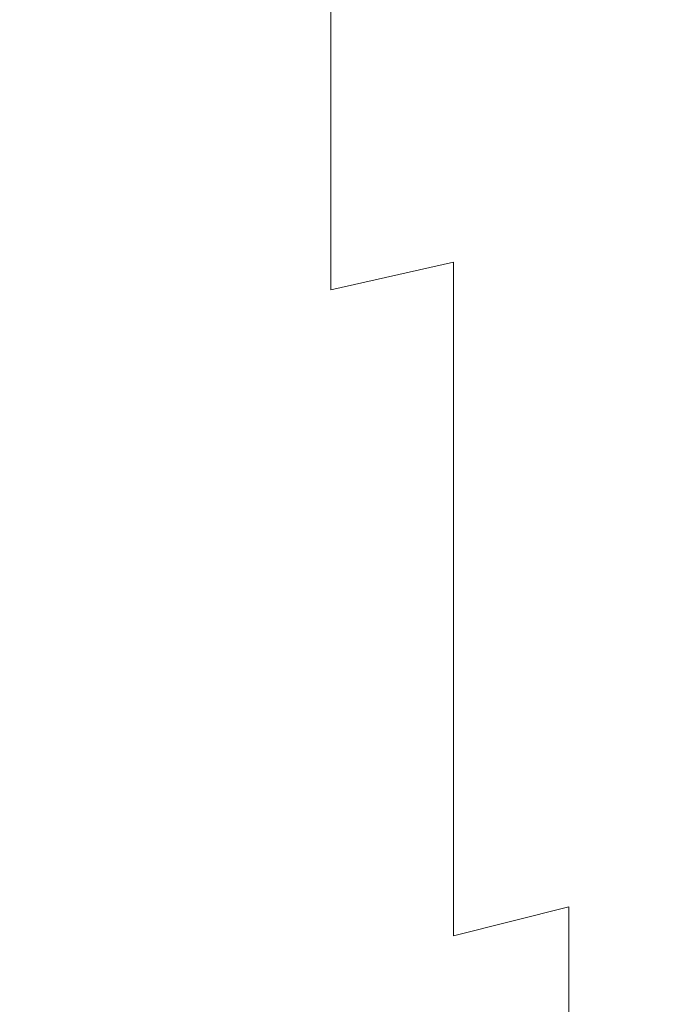
# Model space of a CAD drawing. Extents: x -32 to 33, y -293 to 0.
# Drawn here: x 9 to 13, y -279 to -272 of the extents above; entities that cross this region are included whole.
import ezdxf

# ---------------------------------------------------------------- set-up
doc = ezdxf.new("R2010")
doc.units = 0
doc.header["$LTSCALE"] = 500
doc.header["$MEASUREMENT"] = 0
doc.layers.add('EXC-CHROM', color=7, linetype='Continuous')

msp = doc.modelspace()

# ---------------------------------------------------------------- linework, layer by layer
at = {"layer": 'EXC-CHROM', "lineweight": 0}
for points, invisible_edges in [([(13.42, -272.3219, -3.4479), (13.42, -271.942, -3.9684), (14.1306, -271.619, -2.9455), (13.42, -272.3219, -3.4479)], 15), ([(14.1306, -271.619, -2.9455), (14.1306, -271.982, -2.4276), (13.42, -272.3219, -3.4479), (14.1306, -271.619, -2.9455)], 15), ([(8.1307, -272.1177, -10.1662), (9.1172, -271.7258, -9.8151), (8.1307, -272.5795, -9.6425), (8.1307, -272.1177, -10.1662)], 15), ([(9.1172, -272.1828, -9.2968), (8.1307, -272.5795, -9.6425), (9.1172, -271.7258, -9.8151), (9.1172, -272.1828, -9.2968)], 15), ([(9.1172, -272.1828, -9.2968), (10.0663, -271.7373, -8.9085), (9.1172, -272.6326, -8.7718), (9.1172, -272.1828, -9.2968)], 15), ([(10.0663, -272.1818, -8.3896), (9.1172, -272.6326, -8.7718), (10.0663, -271.7373, -8.9085), (10.0663, -272.1818, -8.3896)], 15), ([(10.0663, -272.1818, -8.3896), (10.9746, -271.6842, -7.9678), (10.0663, -272.6199, -7.8648), (10.0663, -272.1818, -8.3896)], 15), ([(10.9746, -272.1165, -7.4498), (10.0663, -272.6199, -7.8648), (10.9746, -271.6842, -7.9678), (10.9746, -272.1165, -7.4498)], 15), ([(11.8386, -272.4045, -5.9622), (11.8386, -271.9889, -6.4824), (12.6549, -271.8011, -5.4921), (11.8386, -272.4045, -5.9622)], 15), ([(12.6549, -271.8011, -5.4921), (12.6549, -272.204, -4.975), (11.8386, -272.4045, -5.9622), (12.6549, -271.8011, -5.4921)], 15), ([(12.6549, -272.5994, -4.4521), (12.6549, -272.204, -4.975), (13.42, -271.942, -3.9684), (12.6549, -272.5994, -4.4521)], 15), ([(13.42, -271.942, -3.9684), (13.42, -272.3219, -3.4479), (12.6549, -272.5994, -4.4521), (13.42, -271.942, -3.9684)], 15), ([(10.9746, -272.5432, -6.9266), (10.9746, -272.1165, -7.4498), (11.8386, -271.9889, -6.4824), (10.9746, -272.5432, -6.9266)], 14), ([(11.8386, -271.9889, -6.4824), (11.8386, -272.4045, -5.9622), (10.9746, -272.5432, -6.9266), (11.8386, -271.9889, -6.4824)], 15), ([(13.42, -272.6916, -2.9203), (13.42, -272.3219, -3.4479), (14.1306, -271.982, -2.4276), (13.42, -272.6916, -2.9203)], 15), ([(14.1306, -271.982, -2.4276), (14.1306, -272.3546, -1.8681), (13.42, -272.6916, -2.9203), (14.1306, -271.982, -2.4276)], 15), ([(10.0663, -272.6199, -7.8648), (10.9746, -272.1165, -7.4498), (10.0663, -273.0522, -7.3346), (10.0663, -272.6199, -7.8648)], 15), ([(10.9746, -272.5432, -6.9266), (10.0663, -273.0522, -7.3346), (10.9746, -272.1165, -7.4498), (10.9746, -272.5432, -6.9266)], 15), ([(8.1307, -272.5795, -9.6425), (9.1172, -272.1828, -9.2968), (8.1307, -273.034, -9.112), (8.1307, -272.5795, -9.6425)], 15), ([(9.1172, -272.6326, -8.7718), (8.1307, -273.034, -9.112), (9.1172, -272.1828, -9.2968), (9.1172, -272.6326, -8.7718)], 15), ([(9.1172, -272.6326, -8.7718), (10.0663, -272.1818, -8.3896), (9.1172, -273.0759, -8.2407), (9.1172, -272.6326, -8.7718)], 15), ([(10.0663, -272.6199, -7.8648), (9.1172, -273.0759, -8.2407), (10.0663, -272.1818, -8.3896), (10.0663, -272.6199, -7.8648)], 15), ([(11.8386, -272.8139, -5.4369), (11.8386, -272.4045, -5.9622), (12.6549, -272.204, -4.975), (11.8386, -272.8139, -5.4369)], 15), ([(12.6549, -272.204, -4.975), (12.6549, -272.5994, -4.4521), (11.8386, -272.8139, -5.4369), (12.6549, -272.204, -4.975)], 15), ([(12.6549, -272.9859, -3.9226), (12.6549, -272.5994, -4.4521), (13.42, -272.3219, -3.4479), (12.6549, -272.9859, -3.9226)], 15), ([(13.42, -272.3219, -3.4479), (13.42, -272.6916, -2.9203), (12.6549, -272.9859, -3.9226), (13.42, -272.3219, -3.4479)], 15), ([(13.42, -273.0712, -2.3502), (13.42, -272.6916, -2.9203), (14.1306, -272.3546, -1.8681), (13.42, -273.0712, -2.3502)], 15), ([(14.1306, -272.3546, -1.8681), (14.1306, -272.7563, -1.2324), (13.42, -273.0712, -2.3502), (14.1306, -272.3546, -1.8681)], 15), ([(10.9746, -272.9649, -6.3988), (10.9746, -272.5432, -6.9266), (11.8386, -272.4045, -5.9622), (10.9746, -272.9649, -6.3988)], 14), ([(11.8386, -272.4045, -5.9622), (11.8386, -272.8139, -5.4369), (10.9746, -272.9649, -6.3988), (11.8386, -272.4045, -5.9622)], 15), ([(10.0663, -273.0522, -7.3346), (10.9746, -272.5432, -6.9266), (10.0663, -273.4796, -6.7999), (10.0663, -273.0522, -7.3346)], 15), ([(10.9746, -272.9649, -6.3988), (10.0663, -273.4796, -6.7999), (10.9746, -272.5432, -6.9266), (10.9746, -272.9649, -6.3988)], 15), ([(8.1307, -273.034, -9.112), (9.1172, -272.6326, -8.7718), (8.1307, -273.4819, -8.5754), (8.1307, -273.034, -9.112)], 15), ([(9.1172, -273.0759, -8.2407), (8.1307, -273.4819, -8.5754), (9.1172, -272.6326, -8.7718), (9.1172, -273.0759, -8.2407)], 15), ([(9.1172, -273.0759, -8.2407), (10.0663, -272.6199, -7.8648), (9.1172, -273.5134, -7.7043), (9.1172, -273.0759, -8.2407)], 15), ([(10.0663, -273.0522, -7.3346), (9.1172, -273.5134, -7.7043), (10.0663, -272.6199, -7.8648), (10.0663, -273.0522, -7.3346)], 15), ([(11.8386, -273.2156, -4.9056), (11.8386, -272.8139, -5.4369), (12.6549, -272.5994, -4.4521), (11.8386, -273.2156, -4.9056)], 15), ([(12.6549, -272.5994, -4.4521), (12.6549, -272.9859, -3.9226), (11.8386, -273.2156, -4.9056), (12.6549, -272.5994, -4.4521)], 15), ([(12.6549, -273.3621, -3.3858), (12.6549, -272.9859, -3.9226), (13.42, -272.6916, -2.9203), (12.6549, -273.3621, -3.3858)], 15), ([(13.42, -272.6916, -2.9203), (13.42, -273.0712, -2.3502), (12.6549, -273.3621, -3.3858), (13.42, -272.6916, -2.9203)], 15), ([(13.42, -273.4805, -1.7026), (13.42, -273.0712, -2.3502), (14.1306, -272.7563, -1.2324), (13.42, -273.4805, -1.7026)], 15), ([(14.1306, -272.7563, -1.2324), (14.1306, -273.2068, -0.4859), (13.42, -273.4805, -1.7026), (14.1306, -272.7563, -1.2324)], 15), ([(10.9746, -273.3803, -5.8658), (10.9746, -272.9649, -6.3988), (11.8386, -272.8139, -5.4369), (10.9746, -273.3803, -5.8658)], 14), ([(11.8386, -272.8139, -5.4369), (11.8386, -273.2156, -4.9056), (10.9746, -273.3803, -5.8658), (11.8386, -272.8139, -5.4369)], 15), ([(10.0663, -273.4796, -6.7999), (10.9746, -272.9649, -6.3988), (10.0663, -273.9005, -6.2597), (10.0663, -273.4796, -6.7999)], 15), ([(10.9746, -273.3803, -5.8658), (10.0663, -273.9005, -6.2597), (10.9746, -272.9649, -6.3988), (10.9746, -273.3803, -5.8658)], 15), ([(11.8386, -273.6083, -4.3675), (11.8386, -273.2156, -4.9056), (12.6549, -272.9859, -3.9226), (11.8386, -273.6083, -4.3675)], 15), ([(12.6549, -272.9859, -3.9226), (12.6549, -273.3621, -3.3858), (11.8386, -273.6083, -4.3675), (12.6549, -272.9859, -3.9226)], 15), ([(9.1172, -273.5134, -7.7043), (10.0663, -273.0522, -7.3346), (9.1172, -273.9458, -7.1631), (9.1172, -273.5134, -7.7043)], 15), ([(10.0663, -273.4796, -6.7999), (9.1172, -273.9458, -7.1631), (10.0663, -273.0522, -7.3346), (10.0663, -273.4796, -6.7999)], 15), ([(12.6549, -273.7483, -2.8057), (12.6549, -273.3621, -3.3858), (13.42, -273.0712, -2.3502), (12.6549, -273.7483, -2.8057)], 15), ([(13.42, -273.0712, -2.3502), (13.42, -273.4805, -1.7026), (12.6549, -273.7483, -2.8057), (13.42, -273.0712, -2.3502)], 15), ([(8.1307, -273.4819, -8.5754), (9.1172, -273.0759, -8.2407), (8.1307, -273.924, -8.0333), (8.1307, -273.4819, -8.5754)], 15), ([(9.1172, -273.5134, -7.7043), (8.1307, -273.924, -8.0333), (9.1172, -273.0759, -8.2407), (9.1172, -273.5134, -7.7043)], 15), ([(13.42, -273.9395, -0.942), (13.42, -273.4805, -1.7026), (14.1306, -273.2068, -0.4859), (13.42, -273.9395, -0.942)], 15), ([(14.1306, -273.2068, -0.4859), (14.1306, -273.7255, 0.4058), (13.42, -273.9395, -0.942), (14.1306, -273.2068, -0.4859)], 15), ([(10.9746, -273.7879, -5.3267), (10.9746, -273.3803, -5.8658), (11.8386, -273.2156, -4.9056), (10.9746, -273.7879, -5.3267)], 14), ([(11.8386, -273.2156, -4.9056), (11.8386, -273.6083, -4.3675), (10.9746, -273.7879, -5.3267), (11.8386, -273.2156, -4.9056)], 15), ([(10.0663, -273.9005, -6.2597), (10.9746, -273.3803, -5.8658), (10.0663, -274.3135, -5.7134), (10.0663, -273.9005, -6.2597)], 15), ([(10.9746, -273.7879, -5.3267), (10.0663, -274.3135, -5.7134), (10.9746, -273.3803, -5.8658), (10.9746, -273.7879, -5.3267)], 15), ([(11.8386, -273.9906, -3.8221), (11.8386, -273.6083, -4.3675), (12.6549, -273.3621, -3.3858), (11.8386, -273.9906, -3.8221)], 15), ([(12.6549, -273.3621, -3.3858), (12.6549, -273.7483, -2.8057), (11.8386, -273.9906, -3.8221), (12.6549, -273.3621, -3.3858)], 15), ([(9.1172, -273.9458, -7.1631), (10.0663, -273.4796, -6.7999), (9.1172, -274.3717, -6.6166), (9.1172, -273.9458, -7.1631)], 15), ([(10.0663, -273.9005, -6.2597), (9.1172, -274.3717, -6.6166), (10.0663, -273.4796, -6.7999), (10.0663, -273.9005, -6.2597)], 15), ([(12.6549, -274.1648, -2.1468), (12.6549, -273.7483, -2.8057), (13.42, -273.4805, -1.7026), (12.6549, -274.1648, -2.1468)], 15), ([(13.42, -273.4805, -1.7026), (13.42, -273.9395, -0.942), (12.6549, -274.1648, -2.1468), (13.42, -273.4805, -1.7026)], 15), ([(8.1307, -273.924, -8.0333), (9.1172, -273.5134, -7.7043), (8.1307, -274.3609, -7.4866), (8.1307, -273.924, -8.0333)], 15), ([(9.1172, -273.9458, -7.1631), (8.1307, -274.3609, -7.4866), (9.1172, -273.5134, -7.7043), (9.1172, -273.9458, -7.1631)], 15), ([(10.9746, -274.1864, -4.7807), (10.9746, -273.7879, -5.3267), (11.8386, -273.6083, -4.3675), (10.9746, -274.1864, -4.7807)], 14), ([(11.8386, -273.6083, -4.3675), (11.8386, -273.9906, -3.8221), (10.9746, -274.1864, -4.7807), (11.8386, -273.6083, -4.3675)], 13), ([(11.8386, -274.383, -3.2327), (11.8386, -273.9906, -3.8221), (12.6549, -273.7483, -2.8057), (11.8386, -274.383, -3.2327)], 14), ([(12.6549, -273.7483, -2.8057), (12.6549, -274.1648, -2.1468), (11.8386, -274.383, -3.2327), (12.6549, -273.7483, -2.8057)], 15), ([(13.42, -274.468, -0.0335), (13.42, -273.9395, -0.942), (14.1306, -273.7255, 0.4058), (13.42, -274.468, -0.0335)], 15), ([(14.1306, -273.7255, 0.4058), (14.1306, -274.2877, 1.411), (13.42, -274.468, -0.0335), (14.1306, -273.7255, 0.4058)], 15), ([(10.0663, -274.3135, -5.7134), (10.9746, -273.7879, -5.3267), (10.0663, -274.7173, -5.1602), (10.0663, -274.3135, -5.7134)], 15), ([(10.9746, -274.1864, -4.7807), (10.0663, -274.7173, -5.1602), (10.9746, -273.7879, -5.3267), (10.9746, -274.1864, -4.7807)], 15), ([(9.1172, -274.3717, -6.6166), (10.0663, -273.9005, -6.2597), (9.1172, -274.7896, -6.0638), (9.1172, -274.3717, -6.6166)], 15), ([(10.0663, -274.3135, -5.7134), (9.1172, -274.7896, -6.0638), (10.0663, -273.9005, -6.2597), (10.0663, -274.3135, -5.7134)], 15), ([(8.1307, -274.3609, -7.4866), (9.1172, -273.9458, -7.1631), (8.1307, -274.7912, -6.9343), (8.1307, -274.3609, -7.4866)], 15), ([(9.1172, -274.3717, -6.6166), (8.1307, -274.7912, -6.9343), (9.1172, -273.9458, -7.1631), (9.1172, -274.3717, -6.6166)], 15), ([(12.6549, -274.6317, -1.373), (12.6549, -274.1648, -2.1468), (13.42, -273.9395, -0.942), (12.6549, -274.6317, -1.373)], 15), ([(13.42, -273.9395, -0.942), (13.42, -274.468, -0.0335), (12.6549, -274.6317, -1.373), (13.42, -273.9395, -0.942)], 15), ([(10.9746, -274.5742, -4.2273), (10.9746, -274.1864, -4.7807), (11.8386, -273.9906, -3.8221), (10.9746, -274.5742, -4.2273)], 15), ([(10.9746, -274.5742, -4.2273), (11.8386, -273.9906, -3.8221), (10.9746, -274.9724, -3.6293), (10.9746, -274.5742, -4.2273)], 15), ([(11.8386, -274.383, -3.2327), (10.9746, -274.9724, -3.6293), (11.8386, -273.9906, -3.8221), (11.8386, -274.383, -3.2327)], 15), ([(10.0663, -274.7173, -5.1602), (10.9746, -274.1864, -4.7807), (10.0663, -275.1103, -4.5994), (10.0663, -274.7173, -5.1602)], 15), ([(10.9746, -274.5742, -4.2273), (10.0663, -275.1103, -4.5994), (10.9746, -274.1864, -4.7807), (10.9746, -274.5742, -4.2273)], 15), ([(11.8386, -274.8062, -2.5631), (11.8386, -274.383, -3.2327), (12.6549, -274.1648, -2.1468), (11.8386, -274.8062, -2.5631)], 14), ([(12.6549, -274.1648, -2.1468), (12.6549, -274.6317, -1.373), (11.8386, -274.8062, -2.5631), (12.6549, -274.1648, -2.1468)], 15), ([(9.1172, -274.7896, -6.0638), (10.0663, -274.3135, -5.7134), (9.1172, -275.1982, -5.504), (9.1172, -274.7896, -6.0638)], 15), ([(10.0663, -274.7173, -5.1602), (9.1172, -275.1982, -5.504), (10.0663, -274.3135, -5.7134), (10.0663, -274.7173, -5.1602)], 15), ([(13.42, -275.0408, 0.9907), (13.42, -274.468, -0.0335), (14.1306, -274.2877, 1.411), (13.42, -275.0408, 0.9907)], 15), ([(14.1306, -274.2877, 1.411), (14.1306, -274.8687, 2.498), (13.42, -275.0408, 0.9907), (14.1306, -274.2877, 1.411)], 15), ([(8.1307, -274.7912, -6.9343), (9.1172, -274.3717, -6.6166), (8.1307, -275.2136, -6.3757), (8.1307, -274.7912, -6.9343)], 15), ([(9.1172, -274.7896, -6.0638), (8.1307, -275.2136, -6.3757), (9.1172, -274.3717, -6.6166), (9.1172, -274.7896, -6.0638)], 15), ([(10.9746, -274.9724, -3.6293), (11.8386, -274.383, -3.2327), (10.9746, -275.4018, -2.9498), (10.9746, -274.9724, -3.6293)], 15), ([(11.8386, -274.8062, -2.5631), (10.9746, -275.4018, -2.9498), (11.8386, -274.383, -3.2327), (11.8386, -274.8062, -2.5631)], 15), ([(12.6549, -275.1695, -0.4486), (12.6549, -274.6317, -1.373), (13.42, -274.468, -0.0335), (12.6549, -275.1695, -0.4486)], 15), ([(13.42, -274.468, -0.0335), (13.42, -275.0408, 0.9907), (12.6549, -275.1695, -0.4486), (13.42, -274.468, -0.0335)], 15), ([(10.0663, -275.1103, -4.5994), (10.9746, -274.5742, -4.2273), (10.0663, -275.5138, -3.9934), (10.0663, -275.1103, -4.5994)], 15), ([(10.9746, -274.9724, -3.6293), (10.0663, -275.5138, -3.9934), (10.9746, -274.5742, -4.2273), (10.9746, -274.9724, -3.6293)], 15), ([(11.8386, -275.2806, -1.7769), (11.8386, -274.8062, -2.5631), (12.6549, -274.6317, -1.373), (11.8386, -275.2806, -1.7769)], 14), ([(12.6549, -274.6317, -1.373), (12.6549, -275.1695, -0.4486), (11.8386, -275.2806, -1.7769), (12.6549, -274.6317, -1.373)], 15), ([(9.1172, -275.1982, -5.504), (10.0663, -274.7173, -5.1602), (9.1172, -275.5959, -4.9365), (9.1172, -275.1982, -5.504)], 15), ([(10.0663, -275.1103, -4.5994), (9.1172, -275.5959, -4.9365), (10.0663, -274.7173, -5.1602), (10.0663, -275.1103, -4.5994)], 15), ([(8.1307, -275.2136, -6.3757), (9.1172, -274.7896, -6.0638), (8.1307, -275.6264, -5.8101), (8.1307, -275.2136, -6.3757)], 15), ([(9.1172, -275.1982, -5.504), (8.1307, -275.6264, -5.8101), (9.1172, -274.7896, -6.0638), (9.1172, -275.1982, -5.504)], 15), ([(10.9746, -275.4018, -2.9498), (11.8386, -274.8062, -2.5631), (10.9746, -275.8832, -2.152), (10.9746, -275.4018, -2.9498)], 15), ([(11.8386, -275.2806, -1.7769), (10.9746, -275.8832, -2.152), (11.8386, -274.8062, -2.5631), (11.8386, -275.2806, -1.7769)], 15), ([(13.42, -275.6327, 2.0981), (13.42, -275.0408, 0.9907), (14.1306, -274.8687, 2.498), (13.42, -275.6327, 2.0981)], 15), ([(14.1306, -274.8687, 2.498), (14.1306, -275.4435, 3.6348), (13.42, -275.6327, 2.0981), (14.1306, -274.8687, 2.498)], 15), ([(10.0663, -275.5138, -3.9934), (10.9746, -274.9724, -3.6293), (10.0663, -275.9488, -3.305), (10.0663, -275.5138, -3.9934)], 15), ([(10.9746, -275.4018, -2.9498), (10.0663, -275.9488, -3.305), (10.9746, -274.9724, -3.6293), (10.9746, -275.4018, -2.9498)], 15), ([(12.6549, -275.7523, 0.5935), (12.6549, -275.1695, -0.4486), (13.42, -275.0408, 0.9907), (12.6549, -275.7523, 0.5935)], 15), ([(13.42, -275.0408, 0.9907), (13.42, -275.6327, 2.0981), (12.6549, -275.7523, 0.5935), (13.42, -275.0408, 0.9907)], 15), ([(9.1172, -275.5959, -4.9365), (10.0663, -275.1103, -4.5994), (9.1172, -276.0042, -4.3233), (9.1172, -275.5959, -4.9365)], 15), ([(10.0663, -275.5138, -3.9934), (9.1172, -276.0042, -4.3233), (10.0663, -275.1103, -4.5994), (10.0663, -275.5138, -3.9934)], 15), ([(8.1307, -275.6264, -5.8101), (9.1172, -275.1982, -5.504), (8.1307, -276.0282, -5.2366), (8.1307, -275.6264, -5.8101)], 15), ([(9.1172, -275.5959, -4.9365), (8.1307, -276.0282, -5.2366), (9.1172, -275.1982, -5.504), (9.1172, -275.5959, -4.9365)], 15), ([(11.8386, -275.827, -0.8376), (11.8386, -275.2806, -1.7769), (12.6549, -275.1695, -0.4486), (11.8386, -275.827, -0.8376)], 14), ([(12.6549, -275.1695, -0.4486), (12.6549, -275.7523, 0.5935), (11.8386, -275.827, -0.8376), (12.6549, -275.1695, -0.4486)], 15), ([(10.9746, -275.8832, -2.152), (11.8386, -275.2806, -1.7769), (10.9746, -276.4377, -1.1989), (10.9746, -275.8832, -2.152)], 15), ([(11.8386, -275.827, -0.8376), (10.9746, -276.4377, -1.1989), (11.8386, -275.2806, -1.7769), (11.8386, -275.827, -0.8376)], 15), ([(10.0663, -275.9488, -3.305), (10.9746, -275.4018, -2.9498), (10.0663, -276.4367, -2.4965), (10.0663, -275.9488, -3.305)], 15), ([(10.9746, -275.8832, -2.152), (10.0663, -276.4367, -2.4965), (10.9746, -275.4018, -2.9498), (10.9746, -275.8832, -2.152)], 15), ([(13.42, -276.2183, 3.2565), (13.42, -275.6327, 2.0981), (14.1306, -275.4435, 3.6348), (13.42, -276.2183, 3.2565)], 15), ([(14.1306, -275.4435, 3.6348), (14.1306, -275.9874, 4.7898), (13.42, -276.2183, 3.2565), (14.1306, -275.4435, 3.6348)], 15), ([(9.1172, -276.0042, -4.3233), (10.0663, -275.5138, -3.9934), (9.1172, -276.4444, -3.6267), (9.1172, -276.0042, -4.3233)], 15), ([(10.0663, -275.9488, -3.305), (9.1172, -276.4444, -3.6267), (10.0663, -275.5138, -3.9934), (10.0663, -275.9488, -3.305)], 15), ([(8.1307, -276.0282, -5.2366), (9.1172, -275.5959, -4.9365), (8.1307, -276.4408, -4.6171), (8.1307, -276.0282, -5.2366)], 15), ([(9.1172, -276.0042, -4.3233), (8.1307, -276.4408, -4.6171), (9.1172, -275.5959, -4.9365), (9.1172, -276.0042, -4.3233)], 15), ([(12.6549, -276.3545, 1.7204), (12.6549, -275.7523, 0.5935), (13.42, -275.6327, 2.0981), (12.6549, -276.3545, 1.7204)], 15), ([(13.42, -275.6327, 2.0981), (13.42, -276.2183, 3.2565), (12.6549, -276.3545, 1.7204), (13.42, -275.6327, 2.0981)], 15), ([(11.8386, -276.4192, 0.2213), (11.8386, -275.827, -0.8376), (12.6549, -275.7523, 0.5935), (11.8386, -276.4192, 0.2213)], 14), ([(12.6549, -275.7523, 0.5935), (12.6549, -276.3545, 1.7204), (11.8386, -276.4192, 0.2213), (12.6549, -275.7523, 0.5935)], 15), ([(10.9746, -276.4377, -1.1989), (11.8386, -275.827, -0.8376), (10.9746, -277.0386, -0.1244), (10.9746, -276.4377, -1.1989)], 15), ([(11.8386, -276.4192, 0.2213), (10.9746, -277.0386, -0.1244), (11.8386, -275.827, -0.8376), (11.8386, -276.4192, 0.2213)], 15), ([(10.0663, -276.4367, -2.4965), (10.9746, -275.8832, -2.152), (10.0663, -276.9985, -1.5307), (10.0663, -276.4367, -2.4965)], 15), ([(10.9746, -276.4377, -1.1989), (10.0663, -276.9985, -1.5307), (10.9746, -275.8832, -2.152), (10.9746, -276.4377, -1.1989)], 15), ([(9.1172, -276.4444, -3.6267), (10.0663, -275.9488, -3.305), (9.1172, -276.938, -2.8086), (9.1172, -276.4444, -3.6267)], 15), ([(10.0663, -276.4367, -2.4965), (9.1172, -276.938, -2.8086), (10.0663, -275.9488, -3.305), (10.0663, -276.4367, -2.4965)], 15), ([(13.42, -276.7726, 4.4332), (13.42, -276.2183, 3.2565), (14.1306, -275.9874, 4.7898), (13.42, -276.7726, 4.4332)], 15), ([(14.1306, -275.9874, 4.7898), (14.1306, -276.4998, 5.9611), (13.42, -276.7726, 4.4332), (14.1306, -275.9874, 4.7898)], 15), ([(8.1307, -276.4408, -4.6171), (9.1172, -276.0042, -4.3233), (8.1307, -276.8856, -3.9131), (8.1307, -276.4408, -4.6171)], 15), ([(9.1172, -276.4444, -3.6267), (8.1307, -276.8856, -3.9131), (9.1172, -276.0042, -4.3233), (9.1172, -276.4444, -3.6267)], 15), ([(12.6549, -276.9504, 2.899), (12.6549, -276.3545, 1.7204), (13.42, -276.2183, 3.2565), (12.6549, -276.9504, 2.899)], 15), ([(13.42, -276.2183, 3.2565), (13.42, -276.7726, 4.4332), (12.6549, -276.9504, 2.899), (13.42, -276.2183, 3.2565)], 15), ([(11.8386, -277.0311, 1.3663), (11.8386, -276.4192, 0.2213), (12.6549, -276.3545, 1.7204), (11.8386, -277.0311, 1.3663)], 14), ([(12.6549, -276.3545, 1.7204), (12.6549, -276.9504, 2.899), (11.8386, -277.0311, 1.3663), (12.6549, -276.3545, 1.7204)], 15), ([(8.1307, -276.8856, -3.9131), (9.1172, -276.4444, -3.6267), (8.1307, -277.3845, -3.0865), (8.1307, -276.8856, -3.9131)], 15), ([(9.1172, -276.938, -2.8086), (8.1307, -277.3845, -3.0865), (9.1172, -276.4444, -3.6267), (9.1172, -276.938, -2.8086)], 15), ([(9.1172, -276.938, -2.8086), (10.0663, -276.4367, -2.4965), (9.1172, -277.5065, -1.8313), (9.1172, -276.938, -2.8086)], 15), ([(10.0663, -276.9985, -1.5307), (9.1172, -277.5065, -1.8313), (10.0663, -276.4367, -2.4965), (10.0663, -276.9985, -1.5307)], 15), ([(10.0663, -276.9985, -1.5307), (10.9746, -276.4377, -1.1989), (10.0663, -277.6074, -0.4419), (10.0663, -276.9985, -1.5307)], 15), ([(10.9746, -277.0386, -0.1244), (10.0663, -277.6074, -0.4419), (10.9746, -276.4377, -1.1989), (10.9746, -277.0386, -0.1244)], 15), ([(10.9746, -277.0386, -0.1244), (11.8386, -276.4192, 0.2213), (10.9746, -277.6595, 1.0374), (10.9746, -277.0386, -0.1244)], 15), ([(11.8386, -277.0311, 1.3663), (10.9746, -277.6595, 1.0374), (11.8386, -276.4192, 0.2213), (11.8386, -277.0311, 1.3663)], 15), ([(13.42, -277.2946, 5.6266), (13.42, -276.7726, 4.4332), (14.1306, -276.4998, 5.9611), (13.42, -277.2946, 5.6266)], 15), ([(14.1306, -276.4998, 5.9611), (14.1306, -276.9799, 7.1468), (13.42, -277.2946, 5.6266), (14.1306, -276.4998, 5.9611)], 15), ([(12.6549, -277.5143, 4.0964), (12.6549, -276.9504, 2.899), (13.42, -276.7726, 4.4332), (12.6549, -277.5143, 4.0964)], 15), ([(13.42, -276.7726, 4.4332), (13.42, -277.2946, 5.6266), (12.6549, -277.5143, 4.0964), (13.42, -276.7726, 4.4332)], 15), ([(8.1307, -277.3845, -3.0865), (9.1172, -276.938, -2.8086), (8.1307, -277.9589, -2.099), (8.1307, -277.3845, -3.0865)], 15), ([(9.1172, -277.5065, -1.8313), (8.1307, -277.9589, -2.099), (9.1172, -276.938, -2.8086), (9.1172, -277.5065, -1.8313)], 15), ([(11.8386, -277.6366, 2.5639), (11.8386, -277.0311, 1.3663), (12.6549, -276.9504, 2.899), (11.8386, -277.6366, 2.5639)], 14), ([(12.6549, -276.9504, 2.899), (12.6549, -277.5143, 4.0964), (11.8386, -277.6366, 2.5639), (12.6549, -276.9504, 2.899)], 15), ([(9.1172, -277.5065, -1.8313), (10.0663, -276.9985, -1.5307), (9.1172, -278.1227, -0.7296), (9.1172, -277.5065, -1.8313)], 15), ([(10.0663, -277.6074, -0.4419), (9.1172, -278.1227, -0.7296), (10.0663, -276.9985, -1.5307), (10.0663, -277.6074, -0.4419)], 15), ([(10.9746, -277.6595, 1.0374), (11.8386, -277.0311, 1.3663), (10.9746, -278.2739, 2.2527), (10.9746, -277.6595, 1.0374)], 15), ([(11.8386, -277.6366, 2.5639), (10.9746, -278.2739, 2.2527), (11.8386, -277.0311, 1.3663), (11.8386, -277.6366, 2.5639)], 15), ([(13.42, -277.7838, 6.8345), (13.42, -277.2946, 5.6266), (14.1306, -276.9799, 7.1468), (13.42, -277.7838, 6.8345)], 15), ([(14.1306, -276.9799, 7.1468), (14.1306, -277.4271, 8.3452), (13.42, -277.7838, 6.8345), (14.1306, -276.9799, 7.1468)], 15), ([(10.0663, -277.6074, -0.4419), (10.9746, -277.0386, -0.1244), (10.0663, -278.2366, 0.7354), (10.0663, -277.6074, -0.4419)], 15), ([(10.9746, -277.6595, 1.0374), (10.0663, -278.2366, 0.7354), (10.9746, -277.0386, -0.1244), (10.9746, -277.6595, 1.0374)], 15), ([(12.6549, -278.0455, 5.3105), (12.6549, -277.5143, 4.0964), (13.42, -277.2946, 5.6266), (12.6549, -278.0455, 5.3105)], 15), ([(13.42, -277.2946, 5.6266), (13.42, -277.7838, 6.8345), (12.6549, -278.0455, 5.3105), (13.42, -277.2946, 5.6266)], 15), ([(13.42, -278.2393, 8.0551), (13.42, -277.7838, 6.8345), (14.1306, -277.4271, 8.3452), (13.42, -278.2393, 8.0551)], 15), ([(14.1306, -277.4271, 8.3452), (14.1306, -277.8406, 9.5545), (13.42, -278.2393, 8.0551), (14.1306, -277.4271, 8.3452)], 15), ([(8.1307, -277.9589, -2.099), (9.1172, -277.5065, -1.8313), (8.1307, -278.5815, -0.9856), (8.1307, -277.9589, -2.099)], 15), ([(9.1172, -278.1227, -0.7296), (8.1307, -278.5815, -0.9856), (9.1172, -277.5065, -1.8313), (9.1172, -278.1227, -0.7296)], 15), ([(11.8386, -278.2097, 3.7806), (11.8386, -277.6366, 2.5639), (12.6549, -277.5143, 4.0964), (11.8386, -278.2097, 3.7806)], 14), ([(12.6549, -277.5143, 4.0964), (12.6549, -278.0455, 5.3105), (11.8386, -278.2097, 3.7806), (12.6549, -277.5143, 4.0964)], 15), ([(9.1172, -278.1227, -0.7296), (10.0663, -277.6074, -0.4419), (9.1172, -278.7594, 0.4618), (9.1172, -278.1227, -0.7296)], 15), ([(10.0663, -278.2366, 0.7354), (9.1172, -278.7594, 0.4618), (10.0663, -277.6074, -0.4419), (10.0663, -278.2366, 0.7354)], 15), ([(10.0663, -278.2366, 0.7354), (10.9746, -277.6595, 1.0374), (10.0663, -278.8592, 1.9668), (10.0663, -278.2366, 0.7354)], 15), ([(10.9746, -278.2739, 2.2527), (10.0663, -278.8592, 1.9668), (10.9746, -277.6595, 1.0374), (10.9746, -278.2739, 2.2527)], 15), ([(10.9746, -278.2739, 2.2527), (11.8386, -277.6366, 2.5639), (10.9746, -278.8554, 3.4873), (10.9746, -278.2739, 2.2527)], 15), ([(11.8386, -278.2097, 3.7806), (10.9746, -278.8554, 3.4873), (11.8386, -277.6366, 2.5639), (11.8386, -278.2097, 3.7806)], 15), ([(12.6549, -278.5432, 6.5394), (12.6549, -278.0455, 5.3105), (13.42, -277.7838, 6.8345), (12.6549, -278.5432, 6.5394)], 15), ([(13.42, -277.7838, 6.8345), (13.42, -278.2393, 8.0551), (12.6549, -278.5432, 6.5394), (13.42, -277.7838, 6.8345)], 15), ([(13.42, -278.6605, 9.2864), (13.42, -278.2393, 8.0551), (14.1306, -277.8406, 9.5545), (13.42, -278.6605, 9.2864)], 15), ([(14.1306, -277.8406, 9.5545), (14.1306, -278.2171, 10.7582), (13.42, -278.6605, 9.2864), (14.1306, -277.8406, 9.5545)], 15), ([(11.8386, -278.7494, 5.0143), (11.8386, -278.2097, 3.7806), (12.6549, -278.0455, 5.3105), (11.8386, -278.7494, 5.0143)], 14), ([(12.6549, -278.0455, 5.3105), (12.6549, -278.5432, 6.5394), (11.8386, -278.7494, 5.0143), (12.6549, -278.0455, 5.3105)], 13), ([(14.4453, -280.0417, 19.8273), (16.0806, -278.0316, 19.8273), (12.6006, -287.8136, 19.8273), (14.4453, -280.0417, 19.8273)], 15), ([(21.1977, -279.2399, 19.8273), (12.6006, -287.8136, 19.8273), (16.0806, -278.0316, 19.8273), (21.1977, -279.2399, 19.8273)], 15), ([(8.1307, -278.5815, -0.9856), (9.1172, -278.1227, -0.7296), (8.1307, -279.2248, 0.2182), (8.1307, -278.5815, -0.9856)], 15), ([(9.1172, -278.7594, 0.4618), (8.1307, -279.2248, 0.2182), (9.1172, -278.1227, -0.7296), (9.1172, -278.7594, 0.4618)], 15), ([(10.9746, -278.8554, 3.4873), (11.8386, -278.2097, 3.7806), (10.9746, -279.4031, 4.7391), (10.9746, -278.8554, 3.4873)], 15), ([(11.8386, -278.7494, 5.0143), (10.9746, -279.4031, 4.7391), (11.8386, -278.2097, 3.7806), (11.8386, -278.7494, 5.0143)], 15), ([(13.42, -279.0442, 10.5127), (13.42, -278.6605, 9.2864), (14.1306, -278.2171, 10.7582), (13.42, -279.0442, 10.5127)], 15), ([(14.1306, -278.2171, 10.7582), (14.1306, -278.5533, 11.9397), (13.42, -279.0442, 10.5127), (14.1306, -278.2171, 10.7582)], 15), ([(9.1172, -278.7594, 0.4618), (10.0663, -278.2366, 0.7354), (9.1172, -279.3894, 1.7079), (9.1172, -278.7594, 0.4618)], 15), ([(10.0663, -278.8592, 1.9668), (9.1172, -279.3894, 1.7079), (10.0663, -278.2366, 0.7354), (10.0663, -278.8592, 1.9668)], 15), ([(10.0663, -278.8592, 1.9668), (10.9746, -278.2739, 2.2527), (10.0663, -279.4484, 3.218), (10.0663, -278.8592, 1.9668)], 15), ([(10.9746, -278.8554, 3.4873), (10.0663, -279.4484, 3.218), (10.9746, -278.2739, 2.2527), (10.9746, -278.8554, 3.4873)], 15), ([(12.6549, -279.0067, 7.781), (12.6549, -278.5432, 6.5394), (13.42, -278.2393, 8.0551), (12.6549, -279.0067, 7.781)], 14), ([(13.42, -278.2393, 8.0551), (13.42, -278.6605, 9.2864), (12.6549, -279.0067, 7.781), (13.42, -278.2393, 8.0551)], 15), ([(11.8386, -279.2551, 6.2628), (11.8386, -278.7494, 5.0143), (12.6549, -278.5432, 6.5394), (11.8386, -279.2551, 6.2628)], 15), ([(11.8386, -279.2551, 6.2628), (12.6549, -278.5432, 6.5394), (11.8386, -279.726, 7.524), (11.8386, -279.2551, 6.2628)], 15), ([(12.6549, -279.0067, 7.781), (11.8386, -279.726, 7.524), (12.6549, -278.5432, 6.5394), (12.6549, -279.0067, 7.781)], 15), ([(13.42, -279.3872, 11.718), (13.42, -279.0442, 10.5127), (14.1306, -278.5533, 11.9397), (13.42, -279.3872, 11.718)], 15), ([(14.1306, -278.5533, 11.9397), (14.1306, -278.8461, 13.0826), (13.42, -279.3872, 11.718), (14.1306, -278.5533, 11.9397)], 15), ([(12.6549, -279.4352, 9.0332), (12.6549, -279.0067, 7.781), (13.42, -278.6605, 9.2864), (12.6549, -279.4352, 9.0332)], 14), ([(13.42, -278.6605, 9.2864), (13.42, -279.0442, 10.5127), (12.6549, -279.4352, 9.0332), (13.42, -278.6605, 9.2864)], 15), ([(8.1307, -279.2248, 0.2182), (9.1172, -278.7594, 0.4618), (8.1307, -279.8615, 1.4774), (8.1307, -279.2248, 0.2182)], 15), ([(9.1172, -279.3894, 1.7079), (8.1307, -279.8615, 1.4774), (9.1172, -278.7594, 0.4618), (9.1172, -279.3894, 1.7079)], 15), ([(10.9746, -279.4031, 4.7391), (11.8386, -278.7494, 5.0143), (10.9746, -279.9163, 6.0059), (10.9746, -279.4031, 4.7391)], 15), ([(11.8386, -279.2551, 6.2628), (10.9746, -279.9163, 6.0059), (11.8386, -278.7494, 5.0143), (11.8386, -279.2551, 6.2628)], 15), ([(9.1172, -279.3894, 1.7079), (10.0663, -278.8592, 1.9668), (9.1172, -279.9857, 2.974), (9.1172, -279.3894, 1.7079)], 15), ([(10.0663, -279.4484, 3.218), (9.1172, -279.9857, 2.974), (10.0663, -278.8592, 1.9668), (10.0663, -279.4484, 3.218)], 15), ([(10.0663, -279.4484, 3.218), (10.9746, -278.8554, 3.4873), (10.0663, -280.0034, 4.4865), (10.0663, -279.4484, 3.218)], 15), ([(10.9746, -279.4031, 4.7391), (10.0663, -280.0034, 4.4865), (10.9746, -278.8554, 3.4873), (10.9746, -279.4031, 4.7391)], 15), ([(13.42, -279.6863, 12.8864), (13.42, -279.3872, 11.718), (14.1306, -278.8461, 13.0826), (13.42, -279.6863, 12.8864)], 15), ([(14.1306, -278.8461, 13.0826), (14.1306, -279.0922, 14.1705), (13.42, -279.6863, 12.8864), (14.1306, -278.8461, 13.0826)], 15), ([(11.8386, -279.726, 7.524), (12.6549, -279.0067, 7.781), (11.8386, -280.1614, 8.7958), (11.8386, -279.726, 7.524)], 15), ([(12.6549, -279.4352, 9.0332), (11.8386, -280.1614, 8.7958), (12.6549, -279.0067, 7.781), (12.6549, -279.4352, 9.0332)], 15), ([(12.6549, -279.8257, 10.2808), (12.6549, -279.4352, 9.0332), (13.42, -279.0442, 10.5127), (12.6549, -279.8257, 10.2808)], 14), ([(13.42, -279.0442, 10.5127), (13.42, -279.3872, 11.718), (12.6549, -279.8257, 10.2808), (13.42, -279.0442, 10.5127)], 15), ([(13.42, -279.9384, 14.0022), (13.42, -279.6863, 12.8864), (14.1306, -279.0922, 14.1705), (13.42, -279.9384, 14.0022)], 15), ([(14.1306, -279.0922, 14.1705), (14.1306, -279.2977, 15.2022), (13.42, -279.9384, 14.0022), (14.1306, -279.0922, 14.1705)], 15)]:
    msp.add_3dface(points, dxfattribs=dict(at, invisible_edges=invisible_edges))

doc.saveas('drawing.dxf')
